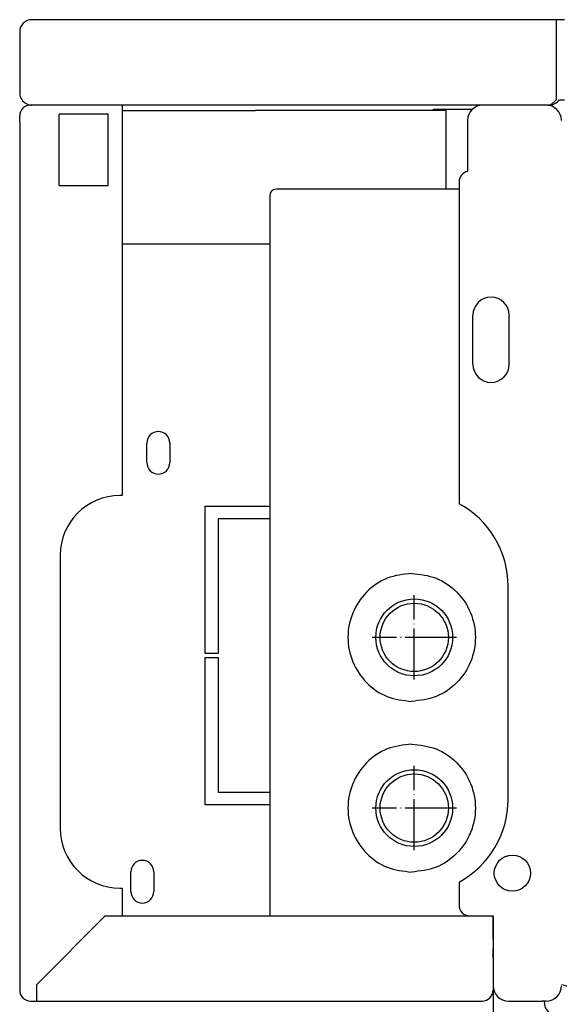
# Model space of a CAD drawing. Units: inches. Extents: x -2340 to 4788, y -3816 to 1224.
# Drawn here: x 3085 to 3212, y -752 to -521 of the extents above; entities that cross this region are included whole.
import ezdxf

# ---------------------------------------------------------------- set-up
doc = ezdxf.new("R2010")
doc.units = ezdxf.units.IN
doc.linetypes.add('DOT_CENTER', pattern=[14, 12, -1, 0, -1])
doc.layers.add('1', color=7, linetype='Continuous')

msp = doc.modelspace()

# ---------------------------------------------------------------- linework, layer by layer
at = {"color": 3, "linetype": 'Continuous'}
for p, q in [((3089.01, -521.49), (3087.86, -521.49)), ((3210.76, -521.49), (3089.01, -521.49)), ((3212.76, -521.49), (3210.76, -521.49)), ((3085.01, -524.34), (3085.01, -525.49)), ((3085.01, -525.49), (3085.01, -538.64)), ((3087.61, -541.49), (3087.86, -541.49)), ((3087.86, -541.49), (3087.86, -541.38)), ((3088.42, -541.49), (3087.86, -541.49)), ((3088.42, -541.49), (3087.86, -541.49)), ((3109.01, -541.49), (3088.42, -541.49)), ((3089.01, -541.49), (3088.42, -541.49)), ((3208.8, -541.49), (3089.01, -541.49)), ((3109.01, -541.49), (3109.01, -632.99)), ((3197.11, -541.49), (3193.61, -541.49)), ((3203.51, -541.49), (3197.11, -541.49)), ((3206.01, -541.49), (3203.51, -541.49)), ((3207.51, -541.49), (3206.01, -541.49)), ((3208.41, -541.49), (3207.51, -541.49)), ((3208.8, -541.49), (3208.41, -541.49)), ((3208.8, -541.49), (3209.16, -541.49)), ((3209.16, -541.45), (3209.16, -541.49)), ((3211.52, -540.24), (3212.76, -540.24)), ((3085.01, -545.49), (3085.01, -544.09)), ((3085.01, -545.49), (3085.01, -747.49)), ((3190.01, -545.09), (3190.01, -557.04)), ((3188.01, -559.49), (3188.01, -634.91)), ((3143.63, -562.74), (3143.63, -731.49)), ((3188.01, -561.24), (3145.13, -561.24)), ((3199.51, -704.24), (3199.51, -654.24)), ((3188.01, -723.57), (3188.01, -728.99)), ((3109.01, -724.99), (3109.01, -731.39)), ((3108.97, -731.49), (3190.13, -731.49)), ((3190.13, -731.49), (3196.01, -731.49)), ((3190.51, -731.49), (3194.66, -731.49)), ((3194.66, -731.49), (3196.01, -731.49)), ((3195.01, -731.49), (3196.01, -731.49)), ((3196.01, -735.24), (3196.01, -731.49)), ((3196.01, -731.49), (3196.01, -747.49)), ((3196.01, -735.99), (3196.01, -735.24)), ((3196.01, -736.99), (3196.01, -735.99)), ((3196.01, -736.99), (3196.01, -737.73)), ((3196.01, -737.73), (3196.01, -738.49)), ((3196.01, -738.49), (3196.01, -739.25)), ((3196.01, -740.32), (3196.01, -739.25)), ((3196.01, -741.31), (3196.01, -740.32)), ((3196.01, -741.31), (3196.01, -741.99)), ((3196.01, -741.99), (3196.01, -742.99)), ((3196.01, -742.99), (3196.01, -743.74)), ((3196.01, -743.74), (3196.01, -747.49)), ((3085.01, -747.49), (3085.01, -748.89)), ((3196.01, -747.49), (3196.01, -747.89)), ((3196.01, -747.49), (3196.01, -747.89)), ((3196.01, -747.89), (3196.01, -748.65)), ((3196.01, -748.65), (3196.01, -748.89)), ((3196.01, -748.89), (3196.01, -763.24)), ((3087.61, -751.49), (3089.01, -751.49)), ((3089.01, -751.49), (3192.01, -751.49)), ((3192.01, -751.49), (3193.41, -751.49)), ((3199.61, -751.49), (3207.51, -751.49)), ((3207.59, -751.49), (3207.51, -751.49)), ((3207.94, -751.49), (3207.59, -751.49)), ((3208.41, -751.49), (3207.94, -751.49))]:
    msp.add_line(p, q, dxfattribs=at)
at = {"color": 1, "linetype": 'Continuous'}
for p, q in [((3210.76, -521.49), (3210.76, -522.24)), ((3210.76, -522.24), (3210.76, -522.74)), ((3210.76, -522.74), (3210.76, -524.34)), ((3210.76, -524.34), (3210.76, -524.74)), ((3210.76, -524.74), (3210.76, -538.64)), ((3210.76, -538.64), (3210.76, -540.28)), ((3094.26, -560.34), (3094.26, -543.64)), ((3105.76, -543.64), (3094.26, -543.64)), ((3105.76, -560.34), (3105.76, -543.64)), ((3094.26, -560.34), (3105.76, -560.34)), ((3191.26, -602.24), (3191.26, -590.74)), ((3199.76, -602.24), (3199.76, -590.74)), ((3111.06, -725.79), (3111.06, -721.19)), ((3116.46, -721.19), (3116.46, -725.79)), ((3089.01, -747.56), (3105.08, -731.49)), ((3105.08, -731.49), (3108.97, -731.49))]:
    msp.add_line(p, q, dxfattribs=at)
at = {"color": 6, "linetype": 'Continuous'}
for p, q in [((3109.01, -542.74), (3140.26, -542.74)), ((3122.26, -542.74), (3140.26, -542.74)), ((3182.51, -542.74), (3140.26, -542.74)), ((3170.01, -542.64), (3170.01, -542.74)), ((3182.01, -542.49), (3186.01, -542.49)), ((3182.01, -542.64), (3182.01, -542.49)), ((3182.01, -542.74), (3182.01, -542.64)), ((3185.01, -542.74), (3182.51, -542.74)), ((3185.01, -543.99), (3185.01, -542.74)), ((3185.01, -561.24), (3185.01, -543.99)), ((3186.01, -542.49), (3191.12, -542.49)), ((3109.01, -573.99), (3143.63, -573.99)), ((3114.81, -625.29), (3114.81, -620.69)), ((3120.21, -620.69), (3120.21, -625.29)), ((3128.51, -635.49), (3143.63, -635.49)), ((3128.51, -669.99), (3128.51, -635.49)), ((3143.63, -638.49), (3131.51, -638.49)), ((3131.51, -638.49), (3131.51, -669.99)), ((3131.51, -669.99), (3128.51, -669.99)), ((3128.51, -670.99), (3131.51, -670.99)), ((3128.51, -705.49), (3128.51, -670.99)), ((3131.51, -670.99), (3131.51, -702.49)), ((3131.51, -702.49), (3143.63, -702.49)), ((3143.63, -705.49), (3128.51, -705.49))]:
    msp.add_line(p, q, dxfattribs=at)
at = {"color": 2, "linetype": 'Continuous'}
for centre in [(3177.51, -666.24), (3177.51, -706.24)]:
    msp.add_circle(centre, 9, dxfattribs=at)
at = {"color": 6, "linetype": 'Continuous'}
for centre in [(3177.51, -666.24), (3177.51, -706.24)]:
    msp.add_circle(centre, 8, dxfattribs=at)
at = {"color": 3, "linetype": 'Continuous'}
for centre, radius, start, end in [((3087.86, -524.34), 2.85, 90, 180), ((3087.86, -538.64), 2.85, 180, -146.3499), ((3087.61, -544.09), 2.6, 90, 180), ((3087.86, -538.64), 2.85, -146.3499, -90), ((3193.61, -545.09), 3.6, 90, 180), ((3208.41, -545.09), 3.6, 0, 90), ((3209.16, -538.64), 2.85, -90, -34.1529), ((3190.51, -559.49), 2.5, 101.537, 180), ((3145.13, -562.74), 1.5, 90, 180), ((3177.51, -654.24), 22, 0, 61.4926), ((3177.51, -704.24), 22, -61.4926, 0), ((3190.51, -728.99), 2.5, 180, -90), ((3087.61, -748.89), 2.6, 180, -90), ((3193.41, -748.89), 2.6, -90, 0), ((3199.61, -747.89), 3.6, -180, -90), ((3208.41, -747.89), 3.6, -90, 0)]:
    msp.add_arc(centre, radius, start, end, dxfattribs=at)
at = {"color": 1, "linetype": 'Continuous'}
for centre, radius, start, end in [((3195.51, -590.74), 4.25, 0, 180), ((3195.51, -602.24), 4.25, 180, 0), ((3113.76, -721.19), 2.7, 0, 180), ((3113.76, -725.79), 2.7, 180, 0)]:
    msp.add_arc(centre, radius, start, end, dxfattribs=at)
at = {"color": 6, "linetype": 'Continuous'}
for centre, radius, start, end in [((3117.51, -620.69), 2.7, 0, 180), ((3117.51, -625.29), 2.7, 180, 0), ((3211.76, -751.49), 3.82, 180, 86.2476)]:
    msp.add_arc(centre, radius, start, end, dxfattribs=at)
at = {"color": 1, "linetype": 'Continuous'}
for points, knots in [([(3208.8, -541.49), (3208.97, -541.47), (3209.32, -541.44), (3209.81, -541.17), (3210.3, -540.78), (3210.6, -540.45), (3210.76, -540.28)], [0, 0, 0, 0, 0.49744, 1.039249, 1.666014, 2.364894, 2.364894, 2.364894, 2.364894]), ([(3176.9, -651.24), (3174.94, -651.46), (3171.03, -651.92), (3166.06, -655.39), (3162.74, -660.35), (3161.57, -666.24), (3162.74, -672.13), (3166.06, -677.09), (3171.03, -680.56), (3174.94, -681.01), (3176.9, -681.24)], [0, 0, 0, 0, 5.831279, 11.668591, 17.514427, 23.366282, 29.218136, 35.063972, 40.901285, 46.732563, 46.732563, 46.732563, 46.732563]), ([(3176.9, -651.24), (3178.86, -651.46), (3182.77, -651.92), (3187.75, -655.39), (3191.07, -660.35), (3192.23, -666.24), (3191.07, -672.13), (3187.75, -677.09), (3182.77, -680.56), (3178.86, -681.01), (3176.9, -681.24)], [0, 0, 0, 0, 5.831279, 11.668591, 17.514427, 23.366282, 29.218136, 35.063972, 40.901285, 46.732563, 46.732563, 46.732563, 46.732563]), ([(3176.9, -691.24), (3174.94, -691.46), (3171.03, -691.92), (3166.06, -695.39), (3162.74, -700.35), (3161.57, -706.24), (3162.74, -712.13), (3166.06, -717.09), (3171.03, -720.56), (3174.94, -721.01), (3176.9, -721.24)], [0, 0, 0, 0, 5.831279, 11.668591, 17.514427, 23.366282, 29.218136, 35.063972, 40.901285, 46.732563, 46.732563, 46.732563, 46.732563]), ([(3176.9, -691.24), (3178.86, -691.46), (3182.77, -691.92), (3187.75, -695.39), (3191.07, -700.35), (3192.23, -706.24), (3191.07, -712.13), (3187.75, -717.09), (3182.77, -720.56), (3178.86, -721.01), (3176.9, -721.24)], [0, 0, 0, 0, 5.831279, 11.668591, 17.514427, 23.366282, 29.218136, 35.063972, 40.901285, 46.732563, 46.732563, 46.732563, 46.732563])]:
    msp.add_open_spline(points, degree=3, knots=knots, dxfattribs=at)
at = {"layer": '1', "color": 3, "linetype": 'Continuous'}
for p, q in [((3109.01, -632.99), (3108.51, -632.99)), ((3094.51, -646.99), (3094.51, -710.99)), ((3108.51, -724.99), (3109.01, -724.99))]:
    msp.add_line(p, q, dxfattribs=at)
at = {"layer": '1', "color": 6, "linetype": 'DOT_CENTER'}
for p, q in [((3177.51, -676.14), (3177.51, -656.34)), ((3187.41, -666.24), (3167.61, -666.24)), ((3177.51, -716.14), (3177.51, -696.34)), ((3187.41, -706.24), (3167.61, -706.24))]:
    msp.add_line(p, q, dxfattribs=at)
at = {"layer": '1', "color": 1, "linetype": 'Continuous'}
msp.add_line((3089.01, -751.49), (3089.01, -747.56), dxfattribs=at)
msp.add_circle((3200.51, -721.49), 4.25, dxfattribs=at)
at = {"layer": '1', "color": 3, "linetype": 'Continuous'}
for centre, start, end in [((3108.51, -646.99), 90, 180), ((3108.51, -710.99), 180, -90)]:
    msp.add_arc(centre, 14, start, end, dxfattribs=at)

doc.saveas('drawing.dxf')
